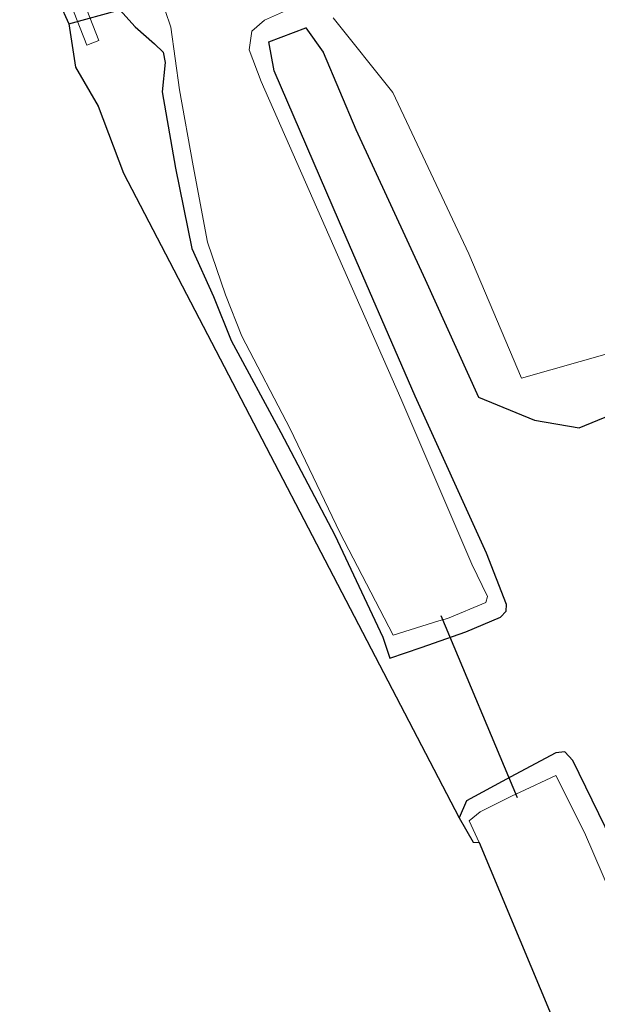
# Model space of a CAD drawing. Units: metres. Extents: x 80000 to 90010, y 437498 to 443752.
# Drawn here: x 83776 to 83819, y 440782 to 440857 of the extents above; entities that cross this region are included whole.
import ezdxf

# ---------------------------------------------------------------- set-up
doc = ezdxf.new("R2010")
doc.units = ezdxf.units.M
for name, color, linetype, lineweight in [('B-ME-GW-INSTEEKWATERGANG-L-B1', 10, 'Continuous', 25), ('B-ME-IE-GRASLAND-GV-B6', 93, 'Continuous', 18), ('B-ME-KG-KADASTRAAL-OPNAMEDTMGRENS-L-B1', 10, 'Continuous', 25), ('B-ME-KW-BRUG-GV-B7', 173, 'Continuous', 18), ('B-ME-KW-DUIKER-L-B1', 10, 'Continuous', 25), ('B-ME-OG-WATER-GV-B6', 153, 'Continuous', 18)]:
    doc.layers.add(name, color=color, linetype=linetype, lineweight=lineweight)

msp = doc.modelspace()

# ---------------------------------------------------------------- linework, layer by layer
at = {"layer": 'B-ME-GW-INSTEEKWATERGANG-L-B1'}
for points in [[(83779.2474, 440856.5005, -2.7035), (83783.116, 440857.549, -3.067), (83784.265, 440856.273, -3.073), (83785.725, 440854.976, -3.07), (83786.37, 440854.347, -3.133), (83786.516, 440853.562, -3.114), (83786.312, 440851.367, -2.787), (83787.316, 440845.592, -2.795), (83788.535, 440839.54, -2.814), (83790.162, 440835.927, -3.017), (83791.499, 440832.592, -2.979), (83795.248, 440825.643, -3.079), (83799.329, 440817.911, -3.206), (83802.948, 440810.194, -3.247), (83803.484, 440808.613, -2.994), (83805.842, 440809.419, -2.919), (83809.215, 440810.602, -2.837), (83811.813, 440811.723, -2.8), (83812.248, 440812.169, -2.782), (83812.278, 440812.661, -2.744), (83810.767, 440816.532, -2.787), (83805.374, 440828.381, -2.832), (83799.67, 440841.521, -2.805), (83794.737, 440852.94, -2.77), (83794.352, 440855.131, -2.809), (83797.137, 440856.197, -2.791), (83798.444, 440854.366, -2.744), (83800.898, 440848.527, -2.746), (83806.133, 440837.208, -2.801), (83810.173, 440828.317, -2.859), (83814.3894, 440826.5814, -3.411), (83817.757, 440826.012, -3.391), (83839.202, 440834.798, -3.407)], [(83874.2208, 440702.3183, -2.549), (83872.419, 440706.5, -2.543), (83863.199, 440727.491, -2.565), (83856.403, 440742.677, -2.577), (83844.616, 440737.98, -2.747), (83835.747, 440759.304, -2.716), (83828.607, 440775.646, -2.841), (83824.483, 440785.915, -2.717), (83819.728, 440795.888, -2.719), (83817.287, 440800.908, -2.736), (83816.674, 440801.541, -2.793), (83815.992, 440801.475, -2.774), (83812.54, 440799.646, -2.796), (83809.25, 440797.857, -2.966), (83808.713, 440796.571, -3.157)]]:
    msp.add_polyline3d(points, dxfattribs=at)
at = {"layer": 'B-ME-IE-GRASLAND-GV-B6'}
for points in [[(83799.197, 440856.937, -3.558), (83803.703, 440851.311, -3.498), (83809.43, 440839.123, -3.51), (83813.405, 440829.746, -3.476), (83820.044, 440831.637, -3.567), (83833.683, 440834.273, -3.581), (83850.101, 440841.271, -3.543), (83875.713, 440853.902, -3.501), (83897.528, 440861.71, -3.512)], [(83814.3894, 440826.5814, -3.411), (83810.173, 440828.317, -2.859), (83806.133, 440837.208, -2.801), (83800.898, 440848.527, -2.746), (83798.444, 440854.366, -2.744), (83797.137, 440856.197, -2.791), (83794.352, 440855.131, -2.809), (83794.737, 440852.94, -2.77), (83799.67, 440841.521, -2.805), (83805.374, 440828.381, -2.832), (83810.767, 440816.532, -2.787), (83812.278, 440812.661, -2.744), (83812.248, 440812.169, -2.782), (83811.813, 440811.723, -2.8), (83809.215, 440810.602, -2.837), (83805.842, 440809.419, -2.919), (83803.484, 440808.613, -2.994), (83802.948, 440810.194, -3.247), (83799.329, 440817.911, -3.206), (83795.248, 440825.643, -3.079), (83791.499, 440832.592, -2.979), (83790.162, 440835.927, -3.017), (83788.535, 440839.54, -2.814), (83787.316, 440845.592, -2.795), (83786.312, 440851.367, -2.787), (83786.516, 440853.562, -3.114), (83786.37, 440854.347, -3.133), (83785.725, 440854.976, -3.07), (83784.265, 440856.273, -3.073), (83783.116, 440857.549, -3.067), (83779.2474, 440856.5005, -2.7035), (83778.5327, 440858.0965, -3.6646)], [(83819.728, 440795.888, -2.719), (83817.287, 440800.908, -2.736), (83816.674, 440801.541, -2.793), (83815.992, 440801.475, -2.774), (83812.54, 440799.646, -2.796), (83809.25, 440797.857, -2.966), (83808.713, 440796.571, -3.157), (83783.395, 440845.223, -2.833), (83781.482, 440850.282, -2.445), (83779.774, 440853.226, -2.294), (83779.2474, 440856.5005, -2.7035), (83783.116, 440857.549, -3.067), (83784.265, 440856.273, -3.073), (83785.725, 440854.976, -3.07), (83786.37, 440854.347, -3.133), (83786.516, 440853.562, -3.114), (83786.312, 440851.367, -2.787), (83787.316, 440845.592, -2.795), (83788.535, 440839.54, -2.814), (83790.162, 440835.927, -3.017), (83791.499, 440832.592, -2.979), (83795.248, 440825.643, -3.079), (83799.329, 440817.911, -3.206), (83802.948, 440810.194, -3.247), (83803.484, 440808.613, -2.994), (83805.842, 440809.419, -2.919), (83809.215, 440810.602, -2.837), (83811.813, 440811.723, -2.8), (83812.248, 440812.169, -2.782), (83812.278, 440812.661, -2.744), (83810.767, 440816.532, -2.787), (83805.374, 440828.381, -2.832), (83799.67, 440841.521, -2.805), (83794.737, 440852.94, -2.77), (83794.352, 440855.131, -2.809), (83797.137, 440856.197, -2.791), (83798.444, 440854.366, -2.744), (83800.898, 440848.527, -2.746), (83806.133, 440837.208, -2.801), (83810.173, 440828.317, -2.859), (83814.3894, 440826.5814, -3.411), (83817.757, 440826.012, -3.391), (83839.202, 440834.798, -3.407)], [(83786.525, 440857.486, -3.61), (83786.965, 440856.247, -3.569), (83787.612, 440851.521, -3.557), (83788.65, 440845.788, -3.548), (83789.712, 440840.009, -3.53), (83791.073, 440836.047, -3.541), (83792.308, 440832.913, -3.525), (83795.961, 440825.934, -3.533), (83799.712, 440818.102, -3.533), (83803.722, 440810.348, -3.556), (83807.161, 440811.446, -3.518), (83807.834, 440811.604, -3.509), (83810.725, 440812.817, -3.595), (83810.841, 440813.27, -3.554), (83809.668, 440815.716, -3.523), (83804.299, 440828.225, -3.543), (83798.604, 440841.179, -3.542), (83793.778, 440852.133, -3.521), (83792.856, 440854.531, -3.59), (83793.057, 440855.939, -3.544), (83794.014, 440856.773, -3.555), (83796.743, 440857.969, -3.521)], [(83895.919, 440858.054, -3.466), (83877.912, 440852.611, -3.455), (83858.671, 440843.85, -3.458), (83839.202, 440834.798, -3.407), (83817.757, 440826.012, -3.391), (83814.3894, 440826.5814, -3.411)], [(83810.217, 440794.706, -3.547), (83809.761, 440794.726, -3.277), (83808.713, 440796.571, -3.157), (83809.25, 440797.857, -2.966), (83812.54, 440799.646, -2.796), (83815.992, 440801.475, -2.774), (83816.674, 440801.541, -2.793), (83817.287, 440800.908, -2.736), (83819.728, 440795.888, -2.719), (83824.483, 440785.915, -2.717), (83828.607, 440775.646, -2.841), (83835.747, 440759.304, -2.716), (83844.616, 440737.98, -2.747), (83856.403, 440742.677, -2.577), (83863.199, 440727.491, -2.565), (83872.419, 440706.5, -2.543)], [(83870.295, 440706.482, -3.525), (83862.358, 440724.979, -3.566), (83855.344, 440740.752, -3.484), (83844.533, 440735.924, -3.517), (83834.034, 440759.107, -3.55), (83827.325, 440775.301, -3.57), (83822.388, 440785.655, -3.579), (83818.158, 440795.467, -3.578), (83815.988, 440799.763, -3.568), (83813.308, 440798.5, -3.503), (83812.693, 440798.231, -3.524), (83810.294, 440797.012, -3.516), (83809.466, 440796.343, -3.464), (83810.217, 440794.706, -3.547)]]:
    msp.add_polyline3d(points, dxfattribs=at)
at = {"layer": 'B-ME-KG-KADASTRAAL-OPNAMEDTMGRENS-L-B1'}
msp.add_polyline3d([(83778.5327, 440858.0965, -3.6646), (83779.2474, 440856.5005, -2.7035), (83779.774, 440853.226, -2.294), (83781.482, 440850.282, -2.445), (83783.395, 440845.223, -2.833), (83808.713, 440796.571, -3.157), (83809.761, 440794.726, -3.277), (83810.217, 440794.706, -3.547), (83838.895, 440726.01, -3.593), (83838.628, 440725.613, -3.227), (83839.842, 440724.957, -3.103), (83841.797, 440724.313, -3.061), (83842.77, 440723.828, -3.173), (83843.559, 440722.566, -3.027), (83844.4, 440720.529, -3.189), (83847.646, 440712.619, -3.015), (83855.5862, 440694.0108, -3.0165)], dxfattribs=at)
at = {"layer": 'B-ME-KW-BRUG-GV-B7'}
msp.add_polyline3d([(83780.628, 440854.889, -2.02), (83778.159, 440861.201, -1.846), (83775.553, 440867.859, -2.059), (83776.458, 440868.241, -2.035), (83779.043, 440861.626, -1.865), (83781.524, 440855.244, -2.044), (83780.628, 440854.889, -2.02)], dxfattribs=at)
at = {"layer": 'B-ME-KW-DUIKER-L-B1'}
msp.add_line((83813.105, 440798.071, -3.74), (83807.347, 440811.824, -3.757), dxfattribs=at)
at = {"layer": 'B-ME-OG-WATER-GV-B6'}
for points in [[(83897.528, 440861.71, -3.512), (83875.713, 440853.902, -3.501), (83850.101, 440841.271, -3.543), (83833.683, 440834.273, -3.581), (83820.044, 440831.637, -3.567), (83813.405, 440829.746, -3.476), (83809.43, 440839.123, -3.51), (83803.703, 440851.311, -3.498), (83799.197, 440856.937, -3.558)], [(83796.743, 440857.969, -3.521), (83794.014, 440856.773, -3.555), (83793.057, 440855.939, -3.544), (83792.856, 440854.531, -3.59), (83793.778, 440852.133, -3.521), (83798.604, 440841.179, -3.542), (83804.299, 440828.225, -3.543), (83809.668, 440815.716, -3.523), (83810.841, 440813.27, -3.554), (83810.725, 440812.817, -3.595), (83807.834, 440811.604, -3.509), (83807.161, 440811.446, -3.518), (83803.722, 440810.348, -3.556), (83799.712, 440818.102, -3.533), (83795.961, 440825.934, -3.533), (83792.308, 440832.913, -3.525), (83791.073, 440836.047, -3.541), (83789.712, 440840.009, -3.53), (83788.65, 440845.788, -3.548), (83787.612, 440851.521, -3.557), (83786.965, 440856.247, -3.569), (83786.525, 440857.486, -3.61)], [(83848.518, 440712.843, -3.502), (83843.869, 440723.385, -3.47), (83843.332, 440724.178, -3.475), (83842.233, 440724.821, -3.512), (83840.614, 440725.461, -3.467), (83838.895, 440726.01, -3.593), (83810.217, 440794.706, -3.547), (83809.466, 440796.343, -3.464), (83810.294, 440797.012, -3.516), (83812.693, 440798.231, -3.524), (83813.308, 440798.5, -3.503), (83815.988, 440799.763, -3.568), (83818.158, 440795.467, -3.578), (83822.388, 440785.655, -3.579), (83827.325, 440775.301, -3.57), (83834.034, 440759.107, -3.55), (83844.533, 440735.924, -3.517), (83855.344, 440740.752, -3.484), (83862.358, 440724.979, -3.566), (83870.295, 440706.482, -3.525)]]:
    msp.add_polyline3d(points, dxfattribs=at)

doc.saveas('drawing.dxf')
